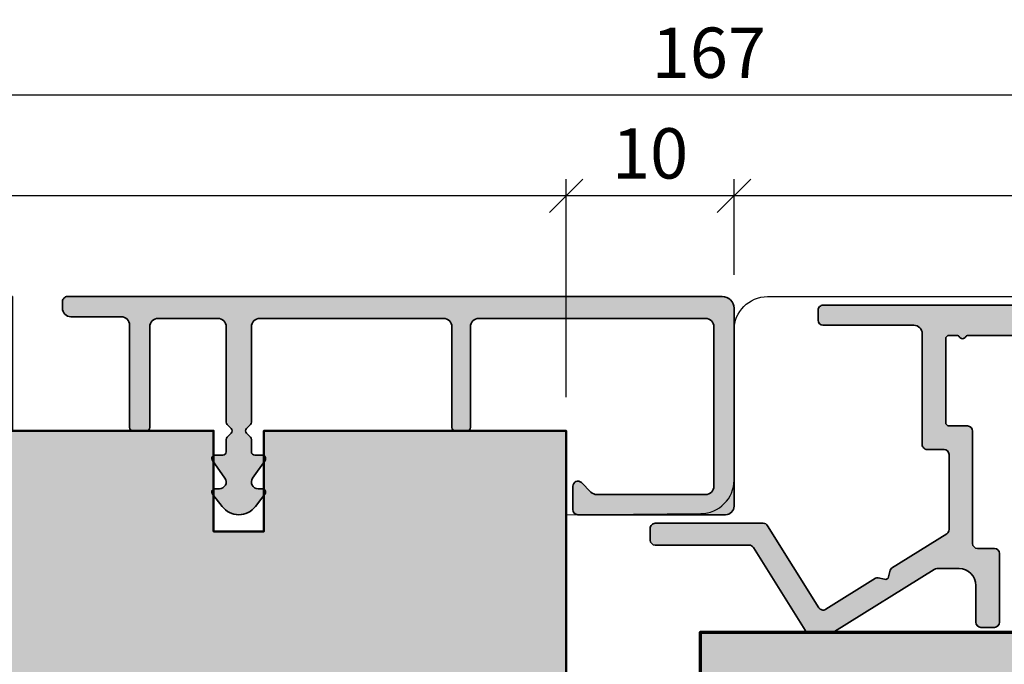
# Model space of a CAD drawing. Extents: x -427 to 10724, y -1070 to 3930.
# Drawn here: x 1766 to 1824, y 1798 to 1836 of the extents above; entities that cross this region are included whole.
import ezdxf

# ---------------------------------------------------------------- set-up
doc = ezdxf.new("R2010")
doc.units = 0
doc.layers.get('0').update_dxf_attribs({"linetype": 'CONTINUOUS', "lineweight": 5, "plot": 0})
doc.layers.get('Defpoints').update_dxf_attribs({"linetype": 'CONTINUOUS', "lineweight": 0})
for name, color, linetype, lineweight in [('ALU-SCHRAFF', 30, 'CONTINUOUS', 13), ('Aluminium', 40, 'CONTINUOUS', 35), ('Flügel', 46, 'CONTINUOUS', 50)]:
    doc.layers.add(name, color=color, linetype=linetype, lineweight=lineweight)
for name, color, linetype in [('BEM-1', 10, 'CONTINUOUS'), ('PR Linie', 252, 'CONTINUOUS'), ('Schraffur Solid', 254, 'CONTINUOUS')]:
    doc.layers.add(name, color=color, linetype=linetype)
doc.styles.add('BEMASSUNG', font='ARIALN.TTF')
doc.dimstyles.new('BEM-1', dxfattribs={"dimtxt": 3, "dimasz": 2, "dimexe": 1, "dimexo": 2, "dimgap": 1, "dimtad": 1, "dimdec": 1, "dimdsep": 46, "dimtxsty": 'BEMASSUNG', "dimblk1": 'OBLIQUE', "dimblk2": 'OBLIQUE', "dimsah": 1, "dimcen": 0, "dimdle": 1, "dimclrd": 256, "dimclre": 256, "dimclrt": 7, "dimadec": 1, "dimazin": 2, "dimtfac": 1, "dimtdec": 1, "dimtix": 1, "dimtmove": 2, "dimatfit": 3, "dimfxl": 1, "dimtolj": 1, "dimarcsym": 0})

# ---------------------------------------------------------------- blocks, each defined once
blk = doc.blocks.new('_OBLIQUE')
at = {"color": 0, "linetype": 'ByBlock'}
blk.add_line((-0.5, -0.5), (0.5, 0.5), dxfattribs=at)
blk = doc.blocks.new('*D168')
at = {"layer": 'BEM-1', "lineweight": -2, "transparency": 16777216}
for p, q in [((1808.280807746394, 1821.218378687118), (1808.280807746394, 1826.918378687119)), ((1890.280802915071, 1753.918409204697), (1890.280802915071, 1826.918378687119)), ((1891.280802915071, 1825.918378687119), (1807.280807746394, 1825.918378687119))]:
    blk.add_line(p, q, dxfattribs=at)
at = {"layer": 'Defpoints', "color": 0, "transparency": 16777216}
for p in [(1808.280807746394, 1825.918378687119), (1808.280807746394, 1819.218378687118), (1890.280802915071, 1751.918409204697)]:
    blk.add_point(p, dxfattribs=at)
at = {"layer": 'BEM-1', "lineweight": -2, "transparency": 16777216, "xscale": 2, "yscale": 2, "zscale": 2, "rotation": 180}
blk.add_blockref('_OBLIQUE', (1808.280807746394, 1825.918378687119), dxfattribs=at)
at = {"layer": 'BEM-1', "lineweight": -2, "transparency": 16777216, "xscale": 2, "yscale": 2, "zscale": 2}
blk.add_blockref('_OBLIQUE', (1890.280802915071, 1825.918378687119), dxfattribs=at)
at = {"layer": 'BEM-1', "color": 7, "transparency": 16777216, "insert": (1849.280805330733, 1828.450097650284), "char_height": 3, "attachment_point": 5, "style": 'BEMASSUNG'}
blk.add_mtext('\\A1;82', dxfattribs=at)
blk = doc.blocks.new('*D169')
at = {"layer": 'BEM-1', "lineweight": -2, "transparency": 16777216}
for p, q in [((1798.280795285677, 1813.918378687119), (1798.280795285677, 1826.918378687119)), ((1808.280807746394, 1821.218378687118), (1808.280807746394, 1826.918378687119)), ((1809.280807746394, 1825.918378687119), (1797.280795285677, 1825.918378687119))]:
    blk.add_line(p, q, dxfattribs=at)
at = {"layer": 'Defpoints', "color": 0, "transparency": 16777216}
for p in [(1798.280795285677, 1825.918378687119), (1808.280807746394, 1819.218378687118), (1798.280795285677, 1811.918378687119)]:
    blk.add_point(p, dxfattribs=at)
at = {"layer": 'BEM-1', "lineweight": -2, "transparency": 16777216, "xscale": 2, "yscale": 2, "zscale": 2, "rotation": 180}
blk.add_blockref('_OBLIQUE', (1798.280795285677, 1825.918378687119), dxfattribs=at)
at = {"layer": 'BEM-1', "lineweight": -2, "transparency": 16777216, "xscale": 2, "yscale": 2, "zscale": 2}
blk.add_blockref('_OBLIQUE', (1808.280807746394, 1825.918378687119), dxfattribs=at)
at = {"layer": 'BEM-1', "color": 7, "transparency": 16777216, "insert": (1803.280801516036, 1828.450097650284), "char_height": 3, "attachment_point": 5, "style": 'BEMASSUNG'}
blk.add_mtext('\\A1;10', dxfattribs=at)
blk = doc.blocks.new('*D170')
at = {"layer": 'BEM-1', "lineweight": -2, "transparency": 16777216}
for p, q in [((1723.280795285677, 1821.918378687119), (1723.280795285677, 1826.918378687119)), ((1798.280795285677, 1813.918378687119), (1798.280795285677, 1826.918378687119)), ((1799.280795285677, 1825.918378687119), (1722.280795285677, 1825.918378687119))]:
    blk.add_line(p, q, dxfattribs=at)
at = {"layer": 'Defpoints', "color": 0, "transparency": 16777216}
for p in [(1723.280795285677, 1825.918378687119), (1723.280795285677, 1819.918378687119), (1798.280795285677, 1811.918378687119)]:
    blk.add_point(p, dxfattribs=at)
at = {"layer": 'BEM-1', "lineweight": -2, "transparency": 16777216, "xscale": 2, "yscale": 2, "zscale": 2, "rotation": 180}
blk.add_blockref('_OBLIQUE', (1723.280795285677, 1825.918378687119), dxfattribs=at)
at = {"layer": 'BEM-1', "lineweight": -2, "transparency": 16777216, "xscale": 2, "yscale": 2, "zscale": 2}
blk.add_blockref('_OBLIQUE', (1798.280795285677, 1825.918378687119), dxfattribs=at)
at = {"layer": 'BEM-1', "color": 7, "transparency": 16777216, "insert": (1760.780795285677, 1828.443958496123), "char_height": 3, "attachment_point": 5, "style": 'BEMASSUNG'}
blk.add_mtext('\\A1;75', dxfattribs=at)
blk = doc.blocks.new('*D171')
at = {"layer": 'BEM-1', "lineweight": -2, "transparency": 16777216}
for p, q in [((1723.280795285677, 1821.918378687119), (1723.280795285677, 1832.918378687119)), ((1890.280802915071, 1753.918409204697), (1890.280802915071, 1832.918378687119)), ((1891.280802915071, 1831.918378687119), (1722.280795285677, 1831.918378687119))]:
    blk.add_line(p, q, dxfattribs=at)
at = {"layer": 'Defpoints', "color": 0, "transparency": 16777216}
for p in [(1723.280795285677, 1831.918378687119), (1723.280795285677, 1819.918378687119), (1890.280802915071, 1751.918409204697)]:
    blk.add_point(p, dxfattribs=at)
at = {"layer": 'BEM-1', "lineweight": -2, "transparency": 16777216, "xscale": 2, "yscale": 2, "zscale": 2, "rotation": 180}
blk.add_blockref('_OBLIQUE', (1723.280795285677, 1831.918378687119), dxfattribs=at)
at = {"layer": 'BEM-1', "lineweight": -2, "transparency": 16777216, "xscale": 2, "yscale": 2, "zscale": 2}
blk.add_blockref('_OBLIQUE', (1890.280802915071, 1831.918378687119), dxfattribs=at)
at = {"layer": 'BEM-1', "color": 7, "transparency": 16777216, "insert": (1806.780799100374, 1834.450097650284), "char_height": 3, "attachment_point": 5, "style": 'BEMASSUNG'}
blk.add_mtext('\\A1;167', dxfattribs=at)

msp = doc.modelspace()

# ---------------------------------------------------------------- hatches: boundary and pattern name
at = {"layer": 'ALU-SCHRAFF'}
h = msp.add_hatch(color=256, dxfattribs=at)
h.dxf.hatch_style = 1
edge = h.paths.add_edge_path()
edge.add_arc((1791.680807746394, 1812.118378687119), 0.2000000000000455, 180.0000000000651, 270.00000000006514, ccw=False)
edge.add_line((1791.480807746394, 1812.118378687118), (1791.480807746394, 1818.118378687118))
edge.add_arc((1790.980807746394, 1818.118378687118), 0.5, 0, 90)
edge.add_line((1790.980807746394, 1818.618378687118), (1780.030807746394, 1818.618378687118))
edge.add_arc((1780.030807746394, 1818.118378687118), 0.5, 90, 180)
edge.add_line((1779.530807746394, 1818.118378687118), (1779.530807746394, 1812.434064112018))
edge.add_arc((1779.330807746421, 1812.434064112082), 0.1999999999734428, 314.99999998171444, 359.9999999816963, ccw=False)
edge.add_line((1779.472229102594, 1812.292642755819), (1779.239386390157, 1812.059800043356))
edge.add_arc((1779.380807746394, 1811.918378687156), 0.199999999973602, 135.0000000076458, 225.0000000076459)
edge.add_line((1779.239386390194, 1811.776957330918), (1779.472229102632, 1811.544114618456))
edge.add_arc((1779.330807746394, 1811.402693262219), 0.2000000000001302, -1.3028511602897197e-10, 44.99999999986193, ccw=False)
edge.add_line((1779.530807746394, 1811.402693262218), (1779.530807746394, 1810.668378687119))
edge.add_arc((1779.730807746394, 1810.668378687118), 0.2000000000000455, 179.9999999999349, 269.9999999999349)
edge.add_line((1779.730807746394, 1810.468378687118), (1780.180807746395, 1810.468378687118))
edge.add_arc((1780.180807746408, 1810.268378687093), 0.2000000000255113, -34.99999999628011, 90.00000000371278, ccw=False)
edge.add_line((1780.344638155294, 1810.153663399818), (1779.605321128478, 1809.097809261659))
edge.add_arc((1779.932981946194, 1808.868378687118), 0.4000000000000716, 145.0000000000101, 270)
edge.add_line((1779.932981946194, 1808.468378687118), (1780.180807746394, 1808.468378687118))
edge.add_arc((1780.180807746404, 1808.26837868709), 0.2000000000286946, -37.488838135133676, 90.00000000273582, ccw=False)
edge.add_line((1780.339502130194, 1808.146657314418), (1779.772647644903, 1807.407620107985))
edge.add_arc((1778.780807746411, 1808.168378687132), 1.249999999994064, 217.4888381369452, 322.51116186113705, ccw=False)
edge.add_line((1777.788967847894, 1807.407620108018), (1777.222113362633, 1808.146657314457))
edge.add_arc((1777.380807746394, 1808.268378687118), 0.1999999999999965, 90, 217.4888381379063, ccw=False)
edge.add_line((1777.380807746394, 1808.468378687118), (1777.628633546594, 1808.468378687118))
edge.add_arc((1777.628633546647, 1808.86837868712), 0.4000000000016826, 269.999999992444, 394.9999999924764)
edge.add_line((1777.956294364394, 1809.097809261618), (1777.216977337536, 1810.153663399848))
edge.add_arc((1777.380807746394, 1810.268378687118), 0.2000000000002221, 90.00000000006509, 214.9999999999525, ccw=False)
edge.add_line((1777.380807746394, 1810.468378687118), (1777.830807746394, 1810.468378687118))
edge.add_arc((1777.830807746394, 1810.668378687118), 0.2000000000000455, 270.0000000000651, 360.0000000000651)
edge.add_line((1778.030807746394, 1810.668378687119), (1778.030807746394, 1811.402693262218))
edge.add_arc((1778.230807746368, 1811.402693262155), 0.1999999999738975, 134.9999999817605, 179.9999999817614, ccw=False)
edge.add_line((1778.089386390194, 1811.544114618418), (1778.322229102632, 1811.776957330881))
edge.add_arc((1778.180807746394, 1811.918378687081), 0.199999999973602, 315.0000000076458, 405.0000000076458)
edge.add_line((1778.322229102594, 1812.059800043318), (1778.089386390157, 1812.292642755781))
edge.add_arc((1778.230807746394, 1812.434064112018), 0.1999999999996479, 179.9999999999349, 224.9999999999079, ccw=False)
edge.add_line((1778.030807746394, 1812.434064112018), (1778.030807746394, 1818.118378687118))
edge.add_arc((1777.530807746394, 1818.118378687118), 0.5, 0, 90)
edge.add_line((1777.530807746394, 1818.618378687118), (1773.980807746394, 1818.618378687118))
edge.add_arc((1773.980807746394, 1818.118378687118), 0.5, 90, 180)
edge.add_line((1773.480807746394, 1818.118378687118), (1773.480807746394, 1812.118378687118))
edge.add_arc((1773.280807746394, 1812.118378687118), 0.1999999999998181, -90, 0, ccw=False)
edge.add_line((1773.280807746394, 1811.918378687119), (1772.480807746394, 1811.918378687119))
edge.add_arc((1772.480807746394, 1812.118378687118), 0.1999999999998181, 180, 270, ccw=False)
edge.add_line((1772.280807746394, 1812.118378687118), (1772.280807746394, 1818.218378687118))
edge.add_arc((1771.780807746394, 1818.218378687118), 0.5, 0, 90)
edge.add_line((1771.780807746394, 1818.718378687118), (1768.780807746394, 1818.718378687118))
edge.add_arc((1768.780807746394, 1819.218378687118), 0.5, 180, 270, ccw=False)
edge.add_line((1768.280807746394, 1819.218378687118), (1768.280807746394, 1819.618378687118))
edge.add_arc((1768.580807746394, 1819.618378687118), 0.3000000000001819, 90, 180, ccw=False)
edge.add_line((1768.580807746394, 1819.918378687119), (1807.580807746394, 1819.918378687119))
edge.add_arc((1807.580807746394, 1819.218378687119), 0.7000000000000455, -1.858779796748422e-11, 89.99999999998141, ccw=False)
edge.add_line((1808.280807746394, 1819.218378687118), (1808.280807746394, 1807.418378687119))
edge.add_arc((1807.780807746394, 1807.418378687119), 0.5, -90, 0, ccw=False)
edge.add_line((1807.780807746394, 1806.918378687119), (1798.980807746394, 1806.918378687119))
edge.add_arc((1798.980807746394, 1807.218378687119), 0.2999999999999545, 180.0000000000434, 270.0000000000434, ccw=False)
edge.add_line((1798.680807746394, 1807.218378687118), (1798.680807746394, 1808.618378687118))
edge.add_arc((1798.980807746394, 1808.618378687118), 0.2999999999997272, 45, 180, ccw=False)
edge.add_line((1799.19293978075, 1808.830510721474), (1799.758625205694, 1808.264825296519))
edge.add_arc((1800.112178596283, 1808.618378687123), 0.5000000000050685, 225.0000000012712, 270.0000000012767)
edge.add_line((1800.112178596294, 1808.118378687118), (1806.580807746394, 1808.118378687118))
edge.add_arc((1806.580807746394, 1808.618378687118), 0.5, 270, 360)
edge.add_line((1807.080807746394, 1808.618378687118), (1807.080807746394, 1818.118378687118))
edge.add_arc((1806.580807746394, 1818.118378687118), 0.5, 0, 90)
edge.add_line((1806.580807746394, 1818.618378687118), (1793.080807746394, 1818.618378687118))
edge.add_arc((1793.080807746394, 1818.118378687118), 0.5, 90, 180)
edge.add_line((1792.580807746394, 1818.118378687118), (1792.580807746394, 1812.118378687118))
edge.add_arc((1792.380807746394, 1812.118378687119), 0.2000000000000455, 269.99999999993486, 359.99999999993486, ccw=False)
edge.add_line((1792.380807746394, 1811.918378687119), (1791.680807746394, 1811.918378687119))
h = msp.add_hatch(color=256, dxfattribs=at)
h.dxf.hatch_style = 1
edge = h.paths.add_edge_path()
edge.add_arc((1887.089597071843, 1806.105705864392), 0.2000000000000893, -90, 19.999999999980275, ccw=False)
edge.add_line((1887.089597071843, 1805.905705864392), (1884.972439784318, 1805.905705864392))
edge.add_arc((1884.972439784318, 1806.105705864393), 0.2000000000005002, 224.9999999998618, 269.9999999998697, ccw=False)
edge.add_line((1884.83101842808, 1805.964284508155), (1884.448175715606, 1806.34712722063))
edge.add_arc((1884.589597071843, 1806.488548576867), 0.200000000000291, 180, 225, ccw=False)
edge.add_line((1884.389597071843, 1806.488548576867), (1884.389597071843, 1806.705705864392))
edge.add_arc((1884.589597071843, 1806.705705864392), 0.1999999999998181, 90, 180, ccw=False)
edge.add_line((1884.589597071843, 1806.905705864392), (1885.448613510606, 1806.905705864392))
edge.add_arc((1885.448613510606, 1807.105705864392), 0.1999999999998181, 270.0000000000651, 380.000000000125)
edge.add_line((1885.636552034763, 1807.174109893057), (1883.829289692629, 1812.139522369102))
edge.add_arc((1882.889597071843, 1811.797502225776), 1.000000000000097, 20.00000000000148, 180.000000000013)
edge.add_line((1881.889597071843, 1811.797502225776), (1881.889597071843, 1810.705705864392))
edge.add_arc((1881.589597071843, 1810.705705864392), 0.3000000000001819, -90, 0, ccw=False)
edge.add_line((1881.589597071843, 1810.405705864392), (1878.589597071843, 1810.405705864392))
edge.add_arc((1878.589597071843, 1810.105705864392), 0.2999999999997272, 90, 180)
edge.add_line((1878.289597071843, 1810.105705864392), (1878.289597071843, 1807.105705864392))
edge.add_arc((1878.489597071843, 1807.105705864392), 0.2000000000002728, 180, 270)
edge.add_line((1878.489597071843, 1806.905705864392), (1880.689597071843, 1806.905705864392))
edge.add_arc((1880.689597071843, 1806.705705864392), 0.1999999999998181, 0, 90, ccw=False)
edge.add_line((1880.889597071843, 1806.705705864392), (1880.889597071843, 1806.488548576867))
edge.add_arc((1880.689597071844, 1806.488548576867), 0.1999999999995907, -44.999999999907914, 6.508571459562518e-11, ccw=False)
edge.add_line((1880.831018428081, 1806.34712722063), (1880.448175715606, 1805.964284508155))
edge.add_arc((1880.306754359368, 1806.105705864392), 0.1999999999998087, 270.0000000001954, 315.0000000002303, ccw=False)
edge.add_line((1880.306754359369, 1805.905705864392), (1878.28075170563, 1805.905705864392))
edge.add_arc((1878.280751705631, 1806.105705864391), 0.199999999999136, 241.0449756277614, 269.9999999996743, ccw=False)
edge.add_arc((1877.6998042037, 1805.055705864393), 0.9999999999998979, 61.04497562815073, 118.9550243719075)
edge.add_arc((1877.118856701768, 1806.105705864393), 0.2000000000008897, 269.99999999993486, 298.95502437180926, ccw=False)
edge.add_line((1877.118856701768, 1805.905705864392), (1876.080751705631, 1805.905705864392))
edge.add_arc((1876.080751705631, 1806.105705864392), 0.2000000000000455, 241.0449756280646, 269.99999999993486, ccw=False)
edge.add_arc((1875.499804203699, 1805.055705864393), 0.9999999999996312, 61.04497562809762, 118.9550243718442)
edge.add_arc((1874.918856701767, 1806.105705864392), 0.2000000000002252, 270.00000000026057, 298.95502437213787, ccw=False)
edge.add_line((1874.918856701768, 1805.905705864392), (1874.689597071843, 1805.905705864392))
edge.add_arc((1874.689597071843, 1805.605705864392), 0.2999999999999545, 89.99999999995657, 179.9999999999566)
edge.add_line((1874.389597071843, 1805.605705864392), (1874.389597071843, 1803.905705864392))
edge.add_arc((1873.389597071843, 1803.905705864392), 1, -90, 0, ccw=False)
edge.add_line((1873.389597071843, 1802.905705864392), (1872.752084001906, 1802.905705864392))
edge.add_arc((1872.752084001906, 1803.905705864392), 1.000000000000227, 204.9999999999879, 269.99999999997397, ccw=False)
edge.add_line((1871.84577621487, 1803.483087602652), (1871.408335514436, 1804.421182212044))
edge.add_arc((1871.589597071843, 1804.505705864392), 0.1999999999999271, 90, 205.0000000000454, ccw=False)
edge.add_line((1871.589597071843, 1804.705705864392), (1872.689597071843, 1804.705705864392))
edge.add_arc((1872.689597071843, 1805.005705864392), 0.3000000000001819, 270, 360)
edge.add_line((1872.989597071843, 1805.005705864392), (1872.989597071843, 1807.005705864392))
edge.add_arc((1873.289597071843, 1807.005705864393), 0.2999999999999545, 90.00000000004343, 180.0000000000434, ccw=False)
edge.add_line((1873.289597071843, 1807.305705864393), (1876.689597071843, 1807.305705864393))
edge.add_arc((1876.689597071844, 1807.605705864393), 0.2999999999999545, 269.9999999999566, 359.9999999999566)
edge.add_line((1876.989597071843, 1807.605705864392), (1876.989597071843, 1811.405705864392))
edge.add_arc((1877.289597071843, 1811.405705864392), 0.3000000000001819, 90, 180, ccw=False)
edge.add_line((1877.289597071843, 1811.705705864392), (1880.389597071843, 1811.705705864392))
edge.add_arc((1880.389597071843, 1811.905705864392), 0.1999999999998181, 270, 360)
edge.add_line((1880.589597071843, 1811.905705864392), (1880.589597071843, 1813.240020439443))
edge.add_arc((1880.789597071843, 1813.240020439443), 0.2000000000005002, 134.9999999998618, 179.9999999998697, ccw=False)
edge.add_line((1880.648175715606, 1813.381441795681), (1881.031018428081, 1813.764284508155))
edge.add_arc((1880.889597071843, 1813.905705864392), 0.1999999999999695, 315, 404.9999999999999)
edge.add_line((1881.031018428081, 1814.04712722063), (1880.648175715606, 1814.429969933104))
edge.add_arc((1880.789597071843, 1814.571391289342), 0.2000000000004518, 180.0000000001303, 225.0000000001382, ccw=False)
edge.add_line((1880.589597071843, 1814.571391289342), (1880.589597071843, 1817.705705864392))
edge.add_arc((1880.389597071843, 1817.705705864392), 0.1999999999998181, 0, 90)
edge.add_line((1880.389597071843, 1817.905705864392), (1866.889597071843, 1817.905705864392))
edge.add_arc((1866.889597071843, 1817.705705864392), 0.1999999999998181, 90, 180)
edge.add_line((1866.689597071843, 1817.705705864392), (1866.689597071843, 1810.305705864392))
edge.add_arc((1866.889597071843, 1810.305705864392), 0.1999999999995907, 180.0000000000651, 270.0000000000651)
edge.add_line((1866.889597071843, 1810.105705864393), (1867.489597071843, 1810.105705864392))
edge.add_arc((1867.489597071843, 1809.905705864392), 0.2000000000002728, 0, 90, ccw=False)
edge.add_line((1867.689597071843, 1809.905705864392), (1867.689597071843, 1809.557862187988))
edge.add_arc((1867.389597071843, 1809.557862187988), 0.3000000000001819, -57.00000000000222, 0, ccw=False)
edge.add_line((1867.552988782348, 1809.306261017604), (1863.144958036828, 1806.443652380415))
edge.add_arc((1863.689597071843, 1805.60498181247), 0.9999999999997694, 122.9999999999793, 179.9999999999739)
edge.add_line((1862.689597071843, 1805.60498181247), (1862.689597071843, 1803.205705864392))
edge.add_arc((1862.389597071843, 1803.205705864392), 0.3000000000001819, -90, 0, ccw=False)
edge.add_line((1862.389597071843, 1802.905705864392), (1861.589597071843, 1802.905705864392))
edge.add_arc((1861.589597071843, 1803.205705864392), 0.3000000000001819, 180, 270, ccw=False)
edge.add_line((1861.289597071843, 1803.205705864392), (1861.289597071843, 1806.365119791964))
edge.add_arc((1862.289597071843, 1806.365119791964), 1, 122.9999999999902, 180, ccw=False)
edge.add_line((1861.744958036828, 1807.203790359909), (1865.152988782348, 1809.4169914039))
edge.add_arc((1864.989597071843, 1809.668592574284), 0.2999999999998991, 303.0000000000816, 360.0000000000869)
edge.add_line((1865.289597071843, 1809.668592574284), (1865.289597071843, 1810.605705864392))
edge.add_arc((1865.089597071843, 1810.605705864393), 0.2000000000000455, 359.9999999999349, 449.9999999999349)
edge.add_line((1865.089597071843, 1810.805705864393), (1863.889597071843, 1810.805705864393))
edge.add_arc((1863.889597071843, 1811.105705864392), 0.2999999999997272, 180, 270, ccw=False)
edge.add_line((1863.589597071843, 1811.105705864392), (1863.589597071843, 1811.905705864392))
edge.add_arc((1863.889597071843, 1811.905705864392), 0.3000000000001819, 90, 180, ccw=False)
edge.add_line((1863.889597071843, 1812.205705864392), (1865.089597071843, 1812.205705864392))
edge.add_arc((1865.089597071843, 1812.405705864392), 0.2000000000000455, 269.9999999999349, 359.9999999999349)
edge.add_line((1865.289597071843, 1812.405705864392), (1865.289597071843, 1812.859295702874))
edge.add_arc((1865.089597071841, 1812.859295702877), 0.2000000000018645, 359.9999999990229, 419.9999999993767)
edge.add_arc((1865.289597071843, 1813.205705864392), 0.1999999999999977, 116.8687802712727, 240.000000000481, ccw=False)
edge.add_arc((1865.108817586547, 1813.562523433601), 0.1999999999998765, 296.8687802713602, 342.166166760736)
edge.add_arc((1865.489597071843, 1813.440020439443), 0.2000000000008155, 134.9999999998618, 162.1661667605478, ccw=False)
edge.add_line((1865.348175715606, 1813.581441795681), (1865.531018428081, 1813.764284508155))
edge.add_arc((1865.389597071843, 1813.905705864392), 0.1999999999999695, 315, 404.9999999999999)
edge.add_line((1865.531018428081, 1814.04712722063), (1865.348175715606, 1814.229969933104))
edge.add_arc((1865.489597071843, 1814.371391289342), 0.200000000000291, 180, 225, ccw=False)
edge.add_line((1865.289597071843, 1814.371391289342), (1865.289597071843, 1816.259295702874))
edge.add_arc((1865.089597071841, 1816.259295702877), 0.2000000000023192, 359.9999999989578, 419.9999999992963)
edge.add_arc((1865.289597071843, 1816.605705864395), 0.2000000000018836, 120.00000000004181, 240.0000000007177, ccw=False)
edge.add_arc((1865.089597071843, 1816.952116025911), 0.2000000000002251, 299.9999999996318, 360)
edge.add_line((1865.289597071843, 1816.952116025911), (1865.289597071843, 1817.405705864392))
edge.add_arc((1865.089597071843, 1817.405705864392), 0.2000000000000455, 359.9999999999349, 449.9999999999349)
edge.add_line((1865.089597071843, 1817.605705864392), (1864.636007233362, 1817.605705864392))
edge.add_arc((1864.636007233358, 1817.40570586439), 0.2000000000023192, 89.9999999989578, 149.9999999992964)
edge.add_arc((1864.289597071841, 1817.605705864393), 0.200000000002111, 209.9999999999767, 330.0000000006049, ccw=False)
edge.add_arc((1863.943186910325, 1817.405705864393), 0.1999999999998313, 29.99999999969697, 90)
edge.add_line((1863.943186910325, 1817.605705864392), (1822.236007233362, 1817.605705864392))
edge.add_arc((1822.236007233362, 1817.405705864392), 0.2000000000002728, 90, 150.0000000003682)
edge.add_arc((1821.889597071846, 1817.605705864392), 0.2000000000021496, 209.9999999993061, 329.99999999993435, ccw=False)
edge.add_arc((1821.543186910328, 1817.40570586439), 0.2000000000023851, 30.00000000070364, 90.00000000104221)
edge.add_line((1821.543186910324, 1817.605705864392), (1821.089597071843, 1817.605705864392))
edge.add_arc((1821.089597071843, 1817.405705864392), 0.2000000000000455, 90.00000000006513, 180.0000000000651)
edge.add_line((1820.889597071843, 1817.405705864392), (1820.889597071843, 1812.405705864392))
edge.add_arc((1821.089597071843, 1812.405705864392), 0.1999999999998181, 180, 270)
edge.add_line((1821.089597071843, 1812.205705864392), (1822.189597071843, 1812.205705864392))
edge.add_arc((1822.189597071843, 1811.905705864392), 0.2999999999999545, -4.3428372009657323e-11, 89.99999999995657, ccw=False)
edge.add_line((1822.489597071843, 1811.905705864392), (1822.489597071843, 1805.205705864392))
edge.add_arc((1822.789597071843, 1805.205705864392), 0.3000000000001819, 180, 270)
edge.add_line((1822.789597071843, 1804.905705864392), (1823.789597071843, 1804.905705864392))
edge.add_arc((1823.789597071843, 1804.605705864392), 0.2999999999997272, 0, 90, ccw=False)
edge.add_line((1824.089597071843, 1804.605705864392), (1824.089597071843, 1800.505705864392))
edge.add_arc((1823.789597071843, 1800.505705864392), 0.3000000000001819, -90, 0, ccw=False)
edge.add_line((1823.789597071843, 1800.205705864392), (1822.989597071843, 1800.205705864392))
edge.add_arc((1822.989597071843, 1800.505705864392), 0.2999999999999545, 179.9999999999566, 269.9999999999566, ccw=False)
edge.add_line((1822.689597071843, 1800.505705864392), (1822.689597071843, 1802.705705864392))
edge.add_arc((1821.689597071843, 1802.705705864392), 1, 0, 90)
edge.add_line((1821.689597071843, 1803.705705864392), (1820.356891897927, 1803.705705864392))
edge.add_arc((1820.356891897927, 1803.405705864393), 0.2999999999997272, 89.99999999995657, 121.9999999999696)
edge.add_line((1820.197916118657, 1803.660120293239), (1814.262549235385, 1799.951291435545))
edge.add_arc((1814.103573456115, 1800.205705864392), 0.2999999999999891, 270.0000000001303, 302.0000000001399, ccw=False)
edge.add_line((1814.103573456116, 1799.905705864392), (1812.766690809983, 1799.905705864393))
edge.add_arc((1812.766690809983, 1800.205705864392), 0.2999999999997272, 212.0000000000064, 270, ccw=False)
edge.add_line((1812.512276381136, 1800.046730085122), (1809.439199178029, 1804.964681643663))
edge.add_arc((1809.184784749183, 1804.805705864393), 0.2999999999996276, 32.0000000000294, 90.00000000004343)
edge.add_line((1809.184784749183, 1805.105705864392), (1803.589597071843, 1805.105705864392))
edge.add_arc((1803.589597071843, 1805.405705864392), 0.2999999999999545, 180.0000000000434, 270.0000000000434, ccw=False)
edge.add_line((1803.289597071843, 1805.405705864392), (1803.289597071843, 1806.105705864392))
edge.add_arc((1803.589597071843, 1806.105705864392), 0.2999999999999545, 89.99999999995657, 179.9999999999566, ccw=False)
edge.add_line((1803.589597071843, 1806.405705864392), (1810.023304356407, 1806.405705864392))
edge.add_arc((1810.023304356407, 1806.105705864392), 0.3000000000001819, 32.00000000005713, 90.00000000004343, ccw=False)
edge.add_line((1810.277718785254, 1806.264681643662), (1813.333072679541, 1801.375093308196))
edge.add_arc((1813.587487108388, 1801.534069087465), 0.2999999999998205, 212.0000000000064, 302.0000000000064)
edge.add_line((1813.746462887658, 1801.279654658619), (1816.709868624191, 1803.131396080651))
edge.add_arc((1816.815852477038, 1802.961786461419), 0.2000000000003543, 76.99999999990922, 121.99999999989589, ccw=False)
edge.add_line((1816.860842687907, 1803.156660474377), (1817.250590713821, 1803.066680052639))
edge.add_arc((1817.29558092469, 1803.261554065596), 0.2000000000002519, 257.0000000000996, 347.0000000000996)
edge.add_line((1817.490454937647, 1803.216563854728), (1817.580435359384, 1803.606311880641))
edge.add_arc((1817.775309372341, 1803.561321669772), 0.1999999999999623, 121.9999999998752, 166.9999999998799, ccw=False)
edge.add_line((1817.669325519495, 1803.730931289004), (1820.948572851113, 1805.780032443863))
edge.add_arc((1820.789597071843, 1806.03444687271), 0.3000000000002061, 301.9999999999604, 360)
edge.add_line((1821.089597071843, 1806.03444687271), (1821.089597071843, 1810.505705864392))
edge.add_arc((1820.789597071843, 1810.505705864393), 0.2999999999999545, 359.9999999999566, 449.9999999999566)
edge.add_line((1820.789597071843, 1810.805705864393), (1819.789597071843, 1810.805705864393))
edge.add_arc((1819.789597071843, 1811.105705864393), 0.2999999999999545, 180.0000000000434, 270.0000000000434, ccw=False)
edge.add_line((1819.489597071843, 1811.105705864392), (1819.489597071843, 1817.705705864392))
edge.add_arc((1818.989597071843, 1817.705705864392), 0.5, 0, 90)
edge.add_line((1818.989597071843, 1818.205705864392), (1813.589597071843, 1818.205705864392))
edge.add_arc((1813.589597071843, 1818.505705864392), 0.3000000000001819, 180, 270, ccw=False)
edge.add_line((1813.289597071843, 1818.505705864392), (1813.289597071844, 1819.105705864392))
edge.add_arc((1813.589597071843, 1819.105705864392), 0.2999999999997272, 90, 180, ccw=False)
edge.add_line((1813.589597071843, 1819.405705864392), (1881.971483233851, 1819.405705864392))
edge.add_arc((1881.971483233851, 1818.705705864392), 0.6999999999998181, 19.999999999993122, 90, ccw=False)
edge.add_line((1882.629268068401, 1818.94511996472), (1887.277535596, 1806.174109893057))
at = {"layer": 'Schraffur Solid'}
h = msp.add_hatch(color=256, dxfattribs=at)
h.dxf.hatch_style = 1
edge = h.paths.add_edge_path()
edge.add_line((1723.280795285677, 1755.918378687119), (1723.280795285677, 1819.918378687119))
edge.add_line((1723.280795285677, 1819.918378687119), (1765.280810544466, 1819.918378687119))
edge.add_line((1765.280810544466, 1819.918378687119), (1765.280810544466, 1811.918378687119))
edge.add_line((1765.280810544466, 1811.918378687119), (1777.280810544466, 1811.918378687119))
edge.add_line((1777.280810544466, 1811.918378687119), (1777.280810544466, 1805.918378687119))
edge.add_line((1777.280810544466, 1805.918378687119), (1780.280810544466, 1805.918378687119))
edge.add_line((1780.280810544466, 1805.918378687119), (1780.280810544466, 1811.918378687119))
edge.add_line((1780.280810544466, 1811.918378687119), (1798.280795285677, 1811.918378687119))
edge.add_line((1798.280795285677, 1811.918378687119), (1798.280795285677, 1797.418378687119))
edge.add_arc((1796.780795285677, 1797.418378687119), 1.5, -90, 0, ccw=False)
edge.add_line((1796.780795285677, 1795.918378687119), (1793.280795285677, 1795.918378687119))
edge.add_line((1793.280795285677, 1795.918378687119), (1793.280795285677, 1793.918378687119))
edge.add_line((1793.280795285677, 1793.918378687119), (1792.280795285677, 1792.918378687119))
edge.add_line((1792.280795285677, 1792.918378687119), (1778.280810544466, 1792.918378687119))
edge.add_line((1778.280810544466, 1792.918378687119), (1778.280810544466, 1788.918378687119))
edge.add_line((1778.280810544466, 1788.918378687119), (1785.280810544466, 1788.918378687119))
edge.add_line((1785.280810544466, 1788.918378687119), (1786.280810544466, 1787.918378687119))
edge.add_line((1786.280810544466, 1787.918378687119), (1786.280810544466, 1781.418378687119))
edge.add_arc((1784.780810544466, 1781.418378687119), 1.5, -90, 0, ccw=False)
edge.add_line((1784.780810544466, 1779.918378687119), (1780.280810544466, 1779.918378687119))
edge.add_arc((1780.280810544466, 1777.918378687119), 2, 90, 180)
edge.add_line((1778.280810544466, 1777.918378687119), (1778.280810544466, 1757.418378687119))
edge.add_arc((1776.780810544466, 1757.418378687119), 1.5, -90, 0, ccw=False)
edge.add_line((1776.780810544466, 1755.918378687119), (1723.280795285677, 1755.918378687119))
h = msp.add_hatch(color=256, dxfattribs=at)
h.dxf.hatch_style = 1
edge = h.paths.add_edge_path()
edge.add_arc((1774.780797790483, 1738.418411709441), 2.50000250480697, 180.0000574044433, 269.99959288880416, ccw=False)
edge.add_line((1772.280795285677, 1738.418409204697), (1772.280841062044, 1754.274396753525))
edge.add_arc((1773.780839636493, 1754.274394266464), 1.499998574451199, 90.50003150081812, 179.9999050011682, ccw=False)
edge.add_line((1773.767749021029, 1755.774335718369), (1788.298236081575, 1755.901120996689))
edge.add_arc((1788.280771334969, 1757.901053433161), 2.000008691937732, 270.5003323198288, 359.9997498930568)
edge.add_line((1790.280780026888, 1757.901044702744), (1790.280787656282, 1785.326749658798))
edge.add_arc((1791.780785502698, 1785.326751708142), 1.499997846417308, 90.50000393359812, 180.0000782792937, ccw=False)
edge.add_line((1791.767695615267, 1786.826692438339), (1800.29824371097, 1786.901162958359))
edge.add_arc((1800.280784493525, 1788.901082284036), 1.999995533368188, 270.5001772065705, 360.000125488839)
edge.add_line((1802.280780026888, 1788.901086664413), (1802.280940244173, 1794.534822321152))
edge.add_arc((1802.780947491049, 1794.534802221797), 0.5000072472795898, 105.0006689240142, 179.9976968169616, ccw=False)
edge.add_line((1802.651530454134, 1795.017770624374), (1806.280772397493, 1795.990224695419))
edge.add_line((1806.280772397493, 1795.990224695419), (1806.280772397493, 1799.918405389999))
edge.add_line((1806.280772397493, 1799.918405389999), (1870.280795285677, 1799.918409204697))
edge.add_line((1870.280795285677, 1799.918409204697), (1870.280795285677, 1788.418409204697))
edge.add_line((1870.280795285677, 1788.418409204697), (1869.780795285677, 1787.918409204697))
edge.add_line((1869.780795285677, 1787.918409204697), (1864.280795285677, 1787.918409204697))
edge.add_line((1864.280795285677, 1787.918409204697), (1864.280795285677, 1783.918409204697))
edge.add_line((1864.280795285677, 1783.918409204697), (1870.280795285677, 1783.918409204697))
edge.add_line((1870.280795285677, 1783.918409204697), (1870.280795285677, 1757.918409204697))
edge.add_line((1870.280795285677, 1757.918409204697), (1880.280795285677, 1757.831144190048))
edge.add_line((1880.280795285677, 1757.831144190048), (1880.280795285677, 1754.918409204697))
edge.add_line((1880.280795285677, 1754.918409204697), (1883.280795285677, 1754.918409204697))
edge.add_line((1883.280795285677, 1754.918409204697), (1883.280802915071, 1757.804742670273))
edge.add_line((1883.280802915071, 1757.804742670273), (1888.130793759798, 1757.762636041855))
edge.add_line((1888.130793759798, 1757.762636041855), (1889.280802915071, 1757.762639856552))
edge.add_line((1889.280802915071, 1757.762639856552), (1890.280802915071, 1756.762639856552))
edge.add_line((1890.280802915071, 1756.762639856552), (1890.280802915071, 1751.918409204697))
edge.add_line((1890.280802915071, 1751.918409204697), (1889.040698239779, 1737.744100427841))
edge.add_arc((1887.048310326833, 1737.918407327418), 1.999998122722234, 270.0000586906423, 355.0001271736963, ccw=False)
edge.add_line((1887.048312375521, 1735.918409204697), (1774.780780026888, 1735.918409204697))

# ---------------------------------------------------------------- linework, layer by layer
at = {"layer": 'Aluminium'}
msp.add_lwpolyline([(1791.680807746394, 1811.918378687119, -0.414213562373095), (1791.480807746394, 1812.118378687118), (1791.480807746394, 1818.118378687118, 0.414213562373095), (1790.980807746394, 1818.618378687118), (1780.030807746394, 1818.618378687118, 0.414213562373095), (1779.530807746394, 1818.118378687118), (1779.530807746394, 1812.434064112018, -0.1989123673796162), (1779.472229102594, 1812.292642755819), (1779.239386390157, 1812.059800043356, 0.4142135623730008), (1779.239386390194, 1811.776957330918), (1779.472229102632, 1811.544114618456, -0.1989123673796162), (1779.530807746394, 1811.402693262218), (1779.530807746394, 1810.668378687119, 0.414213562373095), (1779.730807746394, 1810.468378687118), (1780.180807746395, 1810.468378687118, -0.6068148963145633), (1780.344638155294, 1810.153663399818), (1779.605321128478, 1809.097809261659, 0.6068148963146249), (1779.932981946194, 1808.468378687118), (1780.180807746394, 1808.468378687118, -0.6217724266590643), (1780.339502130194, 1808.146657314418), (1779.772647644903, 1807.407620107985, -0.4932665257789269), (1777.788967847894, 1807.407620108018), (1777.222113362633, 1808.146657314457, -0.6217724266590643), (1777.380807746394, 1808.468378687118), (1777.628633546594, 1808.468378687118, 0.6068148963146249), (1777.956294364394, 1809.097809261618), (1777.216977337536, 1810.153663399848, -0.6068148963140028), (1777.380807746394, 1810.468378687118), (1777.830807746394, 1810.468378687118, 0.414213562373095), (1778.030807746394, 1810.668378687119), (1778.030807746394, 1811.402693262218, -0.1989123673796162), (1778.089386390194, 1811.544114618418), (1778.322229102632, 1811.776957330881, 0.4142135623730008), (1778.322229102594, 1812.059800043318), (1778.089386390157, 1812.292642755781, -0.1989123673796162), (1778.030807746394, 1812.434064112018), (1778.030807746394, 1818.118378687118, 0.414213562373095), (1777.530807746394, 1818.618378687118), (1773.980807746394, 1818.618378687118, 0.414213562373095), (1773.480807746394, 1818.118378687118), (1773.480807746394, 1812.118378687118, -0.414213562373095), (1773.280807746394, 1811.918378687119), (1772.480807746394, 1811.918378687119, -0.414213562373095), (1772.280807746394, 1812.118378687118), (1772.280807746394, 1818.218378687118, 0.414213562373095), (1771.780807746394, 1818.718378687118), (1768.780807746394, 1818.718378687118, -0.414213562373095), (1768.280807746394, 1819.218378687118), (1768.280807746394, 1819.618378687118, -0.414213562373095), (1768.580807746394, 1819.918378687119), (1807.580807746394, 1819.918378687119, -0.414213562373095), (1808.280807746394, 1819.218378687118), (1808.280807746394, 1807.418378687119, -0.414213562373095), (1807.780807746394, 1806.918378687119), (1798.980807746394, 1806.918378687119, -0.414213562373095), (1798.680807746394, 1807.218378687118), (1798.680807746394, 1808.618378687118, -0.668178637919357), (1799.19293978075, 1808.830510721474), (1799.758625205694, 1808.264825296519, 0.1989123673796998), (1800.112178596294, 1808.118378687118), (1806.580807746394, 1808.118378687118, 0.414213562373095), (1807.080807746394, 1808.618378687118), (1807.080807746394, 1818.118378687118, 0.414213562373095), (1806.580807746394, 1818.618378687118), (1793.080807746394, 1818.618378687118, 0.414213562373095), (1792.580807746394, 1818.118378687118), (1792.580807746394, 1812.118378687118, -0.414213562373095), (1792.380807746394, 1811.918378687119)], format="xyb", close=True, dxfattribs=at)
msp.add_lwpolyline([(1863.943186910325, 1817.605705864392), (1822.236007233362, 1817.605705864392, 0.2679491924327064), (1822.062802152604, 1817.505705864391, -0.5773502691935205), (1821.716391991086, 1817.505705864393, 0.2679491924327457), (1821.543186910324, 1817.605705864392), (1821.089597071843, 1817.605705864392, 0.4142135623731616), (1820.889597071843, 1817.405705864392), (1820.889597071843, 1812.405705864392, 0.4142135623730284), (1821.089597071843, 1812.205705864392), (1822.189597071843, 1812.205705864392, -0.414213562373095), (1822.489597071843, 1811.905705864392), (1822.489597071843, 1805.205705864392, 0.4142135623731616), (1822.789597071843, 1804.905705864392), (1823.789597071843, 1804.905705864392, -0.414213562373095), (1824.089597071843, 1804.605705864392), (1824.089597071843, 1800.505705864392, -0.414213562373095), (1823.789597071843, 1800.205705864392), (1822.989597071843, 1800.205705864392, -0.414213562373095), (1822.689597071843, 1800.505705864392), (1822.689597071843, 1802.705705864392, 0.414213562373095), (1821.689597071843, 1803.705705864392), (1820.356891897927, 1803.705705864392, 0.1405408347024137), (1820.197916118657, 1803.660120293239), (1814.262549235385, 1799.951291435545, -0.1405408347024137), (1814.103573456116, 1799.905705864392), (1812.766690809983, 1799.905705864393, -0.258617584355899), (1812.512276381136, 1800.046730085122), (1809.439199178029, 1804.964681643663, 0.2586175843559504), (1809.184784749183, 1805.105705864392), (1803.589597071843, 1805.105705864392, -0.414213562373095), (1803.289597071843, 1805.405705864392), (1803.289597071843, 1806.105705864392, -0.4142135623731616), (1803.589597071843, 1806.405705864392), (1810.023304356407, 1806.405705864392, -0.258617584355899), (1810.277718785254, 1806.264681643662), (1813.333072679541, 1801.375093308196, 0.4142135623731304), (1813.746462887658, 1801.279654658619), (1816.709868624191, 1803.131396080651, -0.1989123673796511), (1816.860842687907, 1803.156660474377), (1817.250590713821, 1803.066680052639, 0.4142135623730802), (1817.490454937647, 1803.216563854728), (1817.580435359384, 1803.606311880641, -0.1989123673796517), (1817.669325519495, 1803.730931289004), (1820.948572851113, 1805.780032443863, 0.258617584356002), (1821.089597071843, 1806.03444687271), (1821.089597071843, 1810.505705864392, 0.414213562373095), (1820.789597071843, 1810.805705864393), (1819.789597071843, 1810.805705864393, -0.4142135623731616), (1819.489597071843, 1811.105705864392), (1819.489597071843, 1817.705705864392, 0.414213562373095), (1818.989597071843, 1818.205705864392), (1813.589597071843, 1818.205705864392, -0.414213562373095), (1813.289597071843, 1818.505705864392), (1813.289597071844, 1819.105705864392, -0.4142135623732282), (1813.589597071843, 1819.405705864392), (1881.971483233851, 1819.405705864392, -0.3152987888789763)], format="xyb", dxfattribs=at)
at = {"layer": 'Flügel'}
msp.add_lwpolyline([(1723.280795285677, 1755.918378687119), (1723.280795285677, 1819.918378687119), (1765.280810544466, 1819.918378687119), (1765.280810544466, 1811.918378687119), (1777.280810544466, 1811.918378687119), (1777.280810544466, 1805.918378687119), (1780.280810544466, 1805.918378687119), (1780.280810544466, 1811.918378687119), (1798.280795285677, 1811.918378687119), (1798.280795285677, 1797.418378687119, -0.4142135623730951), (1796.780795285677, 1795.918378687119), (1793.280795285677, 1795.918378687119), (1793.280795285677, 1793.918378687119), (1792.280795285677, 1792.918378687119), (1778.280810544466, 1792.918378687119), (1778.280810544466, 1788.918378687119), (1785.280810544466, 1788.918378687119), (1786.280810544466, 1787.918378687119), (1786.280810544466, 1781.418378687119, -0.4142135623730951), (1784.780810544466, 1779.918378687119), (1780.280810544466, 1779.918378687119, 0.414213562373095), (1778.280810544466, 1777.918378687119), (1778.280810544466, 1757.418378687119, -0.4142135623730951), (1776.780810544466, 1755.918378687119)], format="xyb", close=True, dxfattribs=at)
at = {"layer": 'Flügel', "linetype": 'Continuous', "lineweight": 70}
msp.add_lwpolyline([(1887.048312375521, 1735.918409204697), (1774.780780026888, 1735.918409204697, -0.4142111877939146), (1772.280795285677, 1738.418409204697), (1772.280841062044, 1754.274396753525, -0.4116592449996581), (1773.767749021029, 1755.774335718369), (1788.298236081575, 1755.901120996689, 0.4116569185210551), (1790.280780026888, 1757.901044702744), (1790.280787656282, 1785.326749658798, -0.4116602698628867), (1791.767695615267, 1786.826692438339), (1800.29824371097, 1786.901162958359, 0.4116596265928705), (1802.280780026888, 1788.901086664413), (1802.280940244173, 1794.534822321152, -0.3394397963410742), (1802.651530454134, 1795.017770624374), (1806.280772397493, 1795.990224695419), (1806.280772397493, 1799.918405389999), (1870.280795285677, 1799.918409204697)], format="xyb", dxfattribs=at)
at = {"layer": 'PR Linie', "linetype": 'Continuous', "lineweight": 25}
msp.add_lwpolyline([(1786.280711362337, 1792.91469368956), (1798.280718991732, 1792.918378687119), (1798.280718991732, 1806.914697504257), (1806.298152158236, 1806.984662866806, 0.4116616846602616), (1808.280696103548, 1808.984586572861), (1808.280696103548, 1817.914701318954, -0.414213562373095), (1810.280692288851, 1819.914701318954), (1905.686032320785, 1819.918378687119)], format="xyb", dxfattribs=at)

# ---------------------------------------------------------------- dimensions: what is measured, and where the dimension line sits
at = {"layer": 'BEM-1'}
for base, p1, p2, picture, middle in [((1723.280795285677, 1831.918378687119), (1890.280802915071, 1751.918409204697), (1723.280795285677, 1819.918378687119), '*D171', (1806.780799100374, 1834.450097650284)), ((1723.280795285677, 1825.918378687119), (1798.280795285677, 1811.918378687119), (1723.280795285677, 1819.918378687119), '*D170', (1760.780795285677, 1828.443958496123)), ((1798.280795285677, 1825.918378687119), (1808.280807746394, 1819.218378687118), (1798.280795285677, 1811.918378687119), '*D169', (1803.280801516036, 1828.450097650284)), ((1808.280807746394, 1825.918378687119), (1890.280802915071, 1751.918409204697), (1808.280807746394, 1819.218378687118), '*D168', (1849.280805330733, 1828.450097650284))]:
    dim = msp.add_linear_dim(base=base, p1=p1, p2=p2, angle=180, dimstyle='BEM-1', dxfattribs=at)
    dim.commit()
    dim.dimension.update_dxf_attribs({"geometry": picture, "text_midpoint": middle})

doc.saveas('drawing.dxf')
